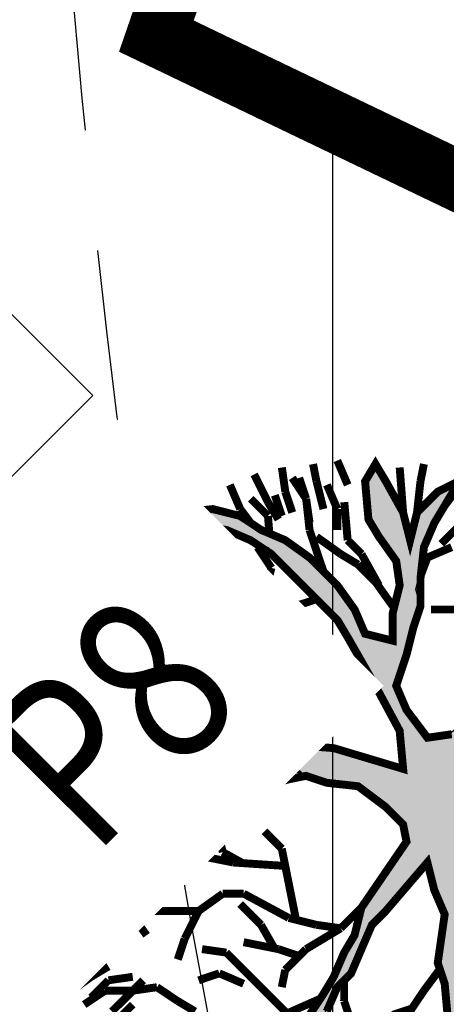
# Model space of a CAD drawing. Units: metres. Extents: x 547713 to 1098906, y 6582461 to 13166310.
# Drawn here: x 548437 to 548441, y 6583505 to 6583513 of the extents above; entities that cross this region are included whole.
import ezdxf
from ezdxf.enums import TextEntityAlignment as Align

# ---------------------------------------------------------------- set-up
doc = ezdxf.new("R2010")
doc.units = ezdxf.units.M
doc.header["$LTSCALE"] = 0.5
doc.set_wipeout_variables(frame=1)
doc.header["$PDMODE"] = 33
doc.header["$PDSIZE"] = 0.3
doc.linetypes.add('ISOPOOL', pattern=[8, 6, -2])
doc.layers.get('0').update_dxf_attribs({"linetype": 'CONTINUOUS'})
doc.layers.get('Defpoints').update_dxf_attribs({"linetype": 'CONTINUOUS'})
for name, color, linetype in [('Ehituskast', 7, 'CONTINUOUS'), ('Ehituskasti proj nr', 7, 'CONTINUOUS'), ('hoonestuskeeluala', 7, 'CONTINUOUS'), ('HORISONTAAL', 7, 'CONTINUOUS'), ('new piir', 240, 'CONTINUOUS'), ('PIKKUSED', 1, 'CONTINUOUS'), ('PUU projekt', 116, 'CONTINUOUS'), ('puud', 7, 'CONTINUOUS'), ('tehno hüdrandi tööraadius 150m', 161, 'CONTINUOUS'), ('XREF-alus', 7, 'CONTINUOUS')]:
    doc.layers.add(name, color=color, linetype=linetype)
doc.layers.add('Ehituskasti taust', color=7, linetype='CONTINUOUS', lineweight=0, true_color=0xffffff)
doc.styles.add('Ehituskast', font='times.ttf', dxfattribs={"width": 0.8, "height": 1.4})
doc.styles.add('Pindala', font='timesbd.ttf', dxfattribs={"width": 0.8, "height": 1.7})
doc.styles.add('ROMANS', font='ROMANS.shx')
doc.dimstyles.new('Pikkused', dxfattribs={"dimtxt": 1.25, "dimasz": 1, "dimexe": 0.25, "dimexo": 0.3, "dimgap": 0.25, "dimtad": 1, "dimzin": 1, "dimdsep": 46, "dimtxsty": 'ROMANS', "dimblk": 'NONE', "dimcen": 2.5, "dimse1": 1, "dimse2": 1, "dimsd1": 1, "dimsd2": 1, "dimclrd": 256, "dimclre": 256, "dimclrt": 256, "dimadec": 0, "dimazin": 0, "dimtfac": 1, "dimtix": 1, "dimtmove": 0, "dimatfit": 0, "dimldrblk": 'NONE', "dimfxl": 1, "dimlwd": -1, "dimlwe": -1, "dimarcsym": 0})

# ---------------------------------------------------------------- blocks, each defined once
blk = doc.blocks.new('*U541')
at = {"layer": 'Ehituskasti proj nr', "ltscale": 0.5, "style": 'Pindala', "width": 0.8}
blk.add_attdef('NR', text='', height=2.5, dxfattribs=at).set_placement((7.2, 11.1729), align=Align.MIDDLE_CENTER)
blk.add_wipeout([(0, 7.92), (14.4, 7.92), (14.4, -1.4164), (0, -1.4164)]).dxf.layer = 'Ehituskasti taust'
at = {"ltscale": 6}
blk.add_lwpolyline([(0, 7.92), (14.4, 7.92), (14.4, 1.98), (0, 1.98)], close=True, dxfattribs=at)
at = {"layer": 'Ehituskast', "ltscale": 0.5, "style": 'Ehituskast', "width": 0.8}
for tag, p in [('SIHTOTSTARVE', (7.2, 6.96)), ('KÕRGUS', (1.8, 4.95)), ('HOONEID', (12.6, 3.96)), ('KORRUSELISUS', (1.8, 2.9683)), ('parkimine', (12.6, -0.0244))]:
    blk.add_attdef(tag, text='', height=1.4, dxfattribs=at).set_placement(p, align=Align.MIDDLE_CENTER)
at = {"layer": 'Ehituskast', "ltscale": 0.5, "width": 0.8}
for tag, height, style, p in [('EHITUSPIND', 1.4, 'Ehituskast', (7.6859, 3.96)), ('PINDALA', 2, 'Pindala', (7.4652, -0.0244))]:
    blk.add_attdef(tag, text='', height=height, dxfattribs=dict(at, style=style)).set_placement(p, align=Align.MIDDLE_RIGHT)
blk = doc.blocks.new('alus 2019')
at = {"layer": 'HORISONTAAL', "linetype": 'ISOPOOL', "flags": 128}
blk.add_lwpolyline([(548488.2229, 6583265.6661, -0.090672), (548486.6246, 6583271.9515, 0.144331), (548485.9874, 6583273.6712, -0.092049), (548479.5519, 6583286.7281, 0.080355), (548474.1828, 6583298.2908, -0.044227), (548469.0217, 6583307.5899, -0.004916), (548463.8535, 6583319.5311, 0.12549), (548455.5064, 6583330.5499, -0.418094), (548453.1488, 6583352.7149, 0.124964), (548455.1243, 6583356.9394, 0.094665), (548455.1243, 6583367.5761, 0.064364), (548450.9826, 6583380.1872, 0.051159), (548445.05, 6583389.9048, -0.213856), (548439.8252, 6583412.3246, 0.13229), (548439.5593, 6583416.0813, -0.10317), (548437.8446, 6583429.3944, -0.033644), (548439.4, 6583440.0616, 0.131271), (548438.6025, 6583456.3243, -0.156278), (548438.6025, 6583465.0413, 0.026206), (548443.2239, 6583482.5795, 0.149552), (548442.177, 6583493.9688, -0.060472), (548438.5305, 6583507.2602, -0.025913), (548437.5494, 6583517.54, -0.342154), (548442.3897, 6583524.3776)], format="xyb", dxfattribs=at)
blk = doc.blocks.new('*D714')
at = {"layer": 'Defpoints', "color": 0, "linetype": 'ByBlock', "transparency": 16777216}
for p in [(548438.391, 6583515.5941), (548439.335, 6583515.2689), (548438.5186, 6583512.8992)]:
    blk.add_point(p, dxfattribs=at)
at = {"layer": 'PIKKUSED', "linetype": 'ByBlock', "transparency": 16777216, "insert": (548437.1555, 6583514.6942), "char_height": 1.25, "attachment_point": 5, "rotation": 70.99193, "style": 'ROMANS'}
blk.add_mtext('-2.51-', dxfattribs=at)
blk = doc.blocks.new('_None')
blk = doc.blocks.new('*D715')
at = {"layer": 'Defpoints', "color": 0, "linetype": 'ByBlock', "transparency": 16777216}
for p in [(548438.5186, 6583512.8992), (548471.7137, 6583496.9537), (548470.8261, 6583495.106)]:
    blk.add_point(p, dxfattribs=at)
at = {"layer": 'PIKKUSED', "linetype": 'ByBlock', "transparency": 16777216, "insert": (548454.6075, 6583503.8674), "char_height": 1.25, "attachment_point": 5, "rotation": 334.3424, "style": 'ROMANS'}
blk.add_mtext('-36.83-', dxfattribs=at)
blk = doc.blocks.new('AUDIT_I_081117151936-1')
at = {"color": 0, "linetype": 'Continuous'}
for p, q in [((-0.1052, 1.9934), (0.0909, 2.2422)), ((0.0909, 2.2422), (0.05, 2.0244)), ((0.4692, 2.1951), (0.5313, 2.2107)), ((0.5313, 2.0555), (0.4692, 2.1951)), ((0.5313, 2.2107), (0.6555, 2.071)), ((-0.9437, 2.0244), (-0.7884, 2.0865)), ((-0.7884, 2.0865), (-0.6952, 1.6519)), ((0.6555, 2.071), (0.7177, 1.9158)), ((-0.8505, 1.683), (-0.9437, 2.0244)), ((0.05, 2.0244), (0.019, 1.8692)), ((0.5779, 1.9934), (0.5313, 2.0555)), ((-0.1208, 1.9158), (-0.1052, 1.9934)), ((0.64, 1.8382), (0.5779, 1.9934)), ((-0.1363, 1.7451), (-0.1208, 1.9158)), ((0.7177, 1.9158), (0.7642, 1.7606)), ((0.019, 1.8692), (-0.0276, 1.5899)), ((0.6871, 1.7247), (0.64, 1.8382)), ((0.7642, 1.7606), (0.8108, 1.5899)), ((-0.1518, 1.4657), (-0.1363, 1.7451)), ((0.6871, 1.5784), (0.6871, 1.7247)), ((-0.7574, 1.5899), (-0.8505, 1.683)), ((-0.6952, 1.6519), (-0.5089, 1.3105)), ((-0.7263, 1.5278), (-0.7574, 1.5899)), ((-0.0276, 1.5899), (-0.0742, 1.5278)), ((0.6711, 1.4036), (0.6871, 1.5784)), ((0.8108, 1.5899), (0.8263, 1.3726)), ((1.3387, 1.4967), (1.4163, 1.5899)), ((1.4163, 1.5899), (1.5406, 1.6209)), ((1.5406, 1.6209), (1.5095, 1.4967)), ((-0.6642, 1.3726), (-0.7263, 1.5278)), ((-0.0742, 1.5278), (-0.0897, 1.4191)), ((-0.1674, 1.3726), (-0.1518, 1.4657)), ((1.2496, 1.4097), (1.3387, 1.4967)), ((1.5095, 1.4967), (1.4521, 1.3197)), ((-1.6889, 1.3105), (-1.72, 1.3726)), ((-1.72, 1.3726), (-1.2542, 1.3726)), ((-1.2542, 1.3726), (-1.0903, 1.2972)), ((-0.4468, 0.907), (-0.6642, 1.3726)), ((-0.2295, 1.2484), (-0.1674, 1.3726)), ((-0.0897, 1.4191), (-0.1052, 0.7518)), ((0.6534, 1.241), (0.6711, 1.4036)), ((0.8263, 1.3726), (0.8263, 1.2484)), ((1.23, 1.2795), (1.2496, 1.4097)), ((-1.5337, 1.2795), (-1.6889, 1.3105)), ((-0.5089, 1.3105), (-0.3725, 1.0565)), ((1.4521, 1.3197), (1.3542, 1.1243)), ((-1.2668, 1.2696), (-1.5337, 1.2795)), ((-1.161, 1.2484), (-1.2668, 1.2696)), ((-1.0058, 1.1553), (-1.161, 1.2484)), ((-1.0903, 1.2972), (-0.9437, 1.2174)), ((-0.2172, 1.0151), (-0.2295, 1.2484)), ((0.8263, 1.2484), (0.7953, 1.0622)), ((1.199, 1.0932), (1.23, 1.2795)), ((-0.9437, 1.2174), (-0.8505, 1.0932)), ((0.6555, 1.0312), (0.6534, 1.241)), ((1.3542, 1.1243), (1.5095, 1.2174)), ((1.5095, 1.2174), (1.6433, 1.2174)), ((1.6433, 1.2174), (1.789, 1.1864)), ((1.789, 1.1864), (1.8821, 1.1553)), ((-0.9437, 1.0932), (-1.0058, 1.1553)), ((1.6648, 1.1243), (1.5421, 1.0835)), ((1.7734, 1.1398), (1.6648, 1.1243)), ((1.8821, 1.1553), (1.7734, 1.1398)), ((-0.8039, 0.9691), (-0.9437, 1.0932)), ((-0.8505, 1.0932), (-0.5866, 0.9691)), ((0.7953, 1.0622), (0.7332, 0.907)), ((1.1524, 1.0312), (1.199, 1.0932)), ((1.5421, 1.0835), (1.3853, 1.0312)), ((-0.3725, 1.0565), (-0.2914, 0.8712)), ((-0.1984, 0.6587), (-0.2172, 1.0151)), ((0.6084, 0.9035), (0.6555, 1.0312)), ((1.0282, 0.9225), (1.1524, 1.0312)), ((1.3853, 1.0312), (1.3077, 0.9691)), ((-0.7263, 0.907), (-0.8039, 0.9691)), ((-0.5866, 0.9691), (-0.4468, 0.907)), ((1.3077, 0.9691), (1.1596, 0.881)), ((-0.6021, 0.8449), (-0.7263, 0.907)), ((0.5817, 0.7553), (0.6084, 0.9035)), ((0.7332, 0.907), (0.8263, 0.7518)), ((0.8884, 0.8139), (0.9505, 0.876)), ((0.9505, 0.876), (1.0282, 0.9225)), ((1.1596, 0.881), (1.1058, 0.7828)), ((-0.4986, 0.7415), (-0.6021, 0.8449)), ((-0.2914, 0.8712), (-0.1984, 0.6587)), ((0.8263, 0.7518), (0.8884, 0.8139)), ((-0.1052, 0.7518), (-0.0121, 0.6432)), ((0.5368, 0.5942), (0.5817, 0.7553)), ((1.1058, 0.7828), (0.9816, 0.7208)), ((-0.3692, 0.6587), (-0.4986, 0.7415)), ((0.9816, 0.7208), (0.8263, 0.6276)), ((-0.295, 0.6163), (-0.3692, 0.6587)), ((-0.0121, 0.6432), (0.0846, 0.528)), ((0.8263, 0.6276), (0.64, 0.5345)), ((-0.1674, 0.5345), (-0.295, 0.6163)), ((0.4885, 0.4332), (0.5368, 0.5942)), ((-0.1052, 0.4104), (-0.1674, 0.5345)), ((0.0846, 0.528), (0.1702, 0.369)), ((0.64, 0.5345), (0.5779, 0.3793)), ((-0.0431, 0.3328), (-0.1052, 0.4104)), ((0.4537, 0.3172), (0.4885, 0.4332)), ((0.5779, 0.3793), (0.5624, 0.2707)), ((0.019, 0.2552), (-0.0431, 0.3328)), ((0.1702, 0.369), (0.2821, 0.1272)), ((0.3761, 0.2241), (0.4537, 0.3172)), ((0.0345, 0.1465), (0.019, 0.2552)), ((0.5624, 0.2707), (0.5469, 0.162)), ((1.6958, 0.2396), (1.8666, 0.2552)), ((1.8666, 0.2552), (1.9442, 0.2552)), ((1.9442, 0.2552), (2.0684, 0.162)), ((0.2821, 0.1272), (0.3761, 0.2241)), ((1.2611, 0.162), (1.4091, 0.2114)), ((1.4091, 0.2114), (1.525, 0.2241)), ((1.525, 0.2241), (1.6958, 0.2396)), ((0.05, 0.0379), (0.0345, 0.1465)), ((0.5469, 0.162), (0.6552, 0.0809)), ((0.9816, 0.0844), (1.2611, 0.162)), ((2.0684, 0.162), (1.9753, 0.0689)), ((0.6552, 0.0809), (0.8109, 0.0689)), ((0.8109, 0.0689), (0.9816, 0.0844)), ((1.9753, 0.0689), (1.8121, 0.0597)), ((0.05, -0.1173), (0.05, 0.0379)), ((1.199, 0.0379), (1.0748, -0.0552)), ((1.8121, 0.0597), (1.199, 0.0379)), ((1.0748, -0.0552), (1.3853, -0.0552)), ((1.3853, -0.0552), (1.5871, -0.1483)), ((-0.0121, -0.2104), (0.05, -0.1173)), ((0.9684, -0.0978), (0.7953, -0.1483)), ((1.1679, -0.1483), (0.9684, -0.0978)), ((0.609, -0.1794), (0.4848, -0.2415)), ((0.7953, -0.1483), (0.609, -0.1794)), ((1.23, -0.2415), (1.1679, -0.1483)), ((1.5871, -0.1483), (1.7269, -0.1949)), ((-0.312, -0.2666), (-0.0973, -0.2264)), ((-0.0973, -0.2264), (-0.0121, -0.2104)), ((0.4848, -0.2415), (0.5313, -0.3035)), ((1.3853, -0.2104), (1.23, -0.2415)), ((1.5406, -0.2415), (1.3853, -0.2104)), ((1.7269, -0.2415), (1.5406, -0.2415)), ((1.7269, -0.1949), (1.8666, -0.257)), ((1.8821, -0.3656), (1.7269, -0.2415)), ((-0.6642, -0.3967), (-0.4831, -0.2987)), ((-0.4831, -0.2987), (-0.312, -0.2666)), ((0.5313, -0.3035), (0.64, -0.3967)), ((1.8666, -0.257), (1.9442, -0.3035)), ((1.9442, -0.3035), (1.9753, -0.4898)), ((0.2674, -0.3656), (0.1898, -0.5208)), ((0.3916, -0.3656), (0.2674, -0.3656)), ((0.4848, -0.4898), (0.3916, -0.3656)), ((1.9753, -0.4898), (1.8821, -0.3656)), ((-2.0616, -0.3967), (-1.9374, -0.4898)), ((-1.9684, -0.5208), (-2.0616, -0.3967)), ((-0.866, -0.4587), (-0.7884, -0.4277)), ((-0.7884, -0.4277), (-0.6642, -0.3967)), ((-0.54, -0.4277), (-0.6952, -0.4898)), ((-0.2139, -0.4122), (-0.54, -0.4277)), ((-0.0121, -0.3967), (-0.2139, -0.4122)), ((-0.114, -0.5738), (-0.0121, -0.3967)), ((0.64, -0.3967), (0.7235, -0.4597)), ((-1.9374, -0.4898), (-1.751, -0.5519)), ((-1.0679, -0.5208), (-0.9437, -0.4898)), ((-0.9437, -0.4898), (-0.866, -0.4587)), ((-0.6952, -0.4898), (-0.9126, -0.5519)), ((0.6245, -0.6605), (0.4848, -0.4898)), ((0.7235, -0.4597), (0.8598, -0.6808)), ((-1.8442, -0.6139), (-1.9684, -0.5208)), ((-1.751, -0.5519), (-1.2231, -0.5519)), ((-1.2231, -0.5519), (-1.0679, -0.5208)), ((-0.9126, -0.5519), (-1.0524, -0.5829)), ((0.1898, -0.5208), (0.1121, -0.676)), ((-1.6889, -0.6295), (-1.8442, -0.6139)), ((-1.0524, -0.5829), (-1.2076, -0.6295)), ((-0.1674, -0.7071), (-0.114, -0.5738)), ((-1.4405, -0.645), (-1.6889, -0.6295)), ((-1.2076, -0.6295), (-1.4405, -0.645)), ((0.1121, -0.676), (0.0655, -0.8778)), ((0.6984, -0.7412), (0.6245, -0.6605)), ((0.8598, -0.6808), (0.9816, -0.8623)), ((-0.2916, -0.8002), (-0.1674, -0.7071)), ((-0.0121, -0.7071), (-0.1092, -0.8055)), ((-0.0742, -0.9243), (-0.0121, -0.7071)), ((0.7953, -0.8623), (0.6984, -0.7412)), ((-0.4158, -0.8933), (-0.2916, -0.8002)), ((-0.1092, -0.8055), (-0.2578, -0.919)), ((0.8263, -0.9399), (0.7953, -0.8623)), ((0.9816, -0.8623), (1.1679, -0.8933)), ((-0.4779, -1.0175), (-0.4158, -0.8933)), ((-0.2578, -0.919), (-0.3573, -1.0637)), ((-0.0742, -1.1727), (-0.0742, -0.9243)), ((0.0655, -0.8778), (0.0655, -1.0485)), ((1.1679, -0.8933), (1.3232, -0.9554)), ((0.8884, -1.1106), (0.8263, -0.9399)), ((1.1058, -0.9864), (0.9505, -0.9864)), ((0.9505, -0.9864), (1.0127, -1.1416)), ((1.23, -1.0175), (1.1058, -0.9864)), ((1.3232, -0.9554), (1.4784, -1.1106)), ((-0.6164, -1.1836), (-0.4779, -1.0175)), ((0.0655, -1.0485), (0.0811, -1.2658)), ((1.3077, -1.0951), (1.23, -1.0175)), ((-0.3573, -1.0637), (-0.4779, -1.1882)), ((0.9505, -1.3589), (0.8884, -1.1106)), ((1.4474, -1.2192), (1.3077, -1.0951)), ((1.4784, -1.1106), (1.5095, -1.2658)), ((-0.7574, -1.3589), (-0.6164, -1.1836)), ((-0.0431, -1.2658), (-0.0742, -1.1727)), ((1.0127, -1.1416), (1.0127, -1.421)), ((-0.4779, -1.1882), (-0.6021, -1.2968)), ((1.5095, -1.2658), (1.4474, -1.2192)), ((-0.6021, -1.2968), (-0.6952, -1.4443)), ((0.0034, -1.421), (-0.0431, -1.2658)), ((0.0811, -1.2658), (0.058, -1.4269)), ((-0.9034, -1.5194), (-0.7574, -1.3589)), ((0.9816, -1.4831), (0.9505, -1.3589)), ((0.0811, -1.6382), (0.0034, -1.421)), ((0.058, -1.4269), (0.0655, -1.5606)), ((1.0127, -1.421), (1.0748, -1.5451)), ((-0.6952, -1.4443), (-0.8039, -1.4831)), ((-0.8039, -1.4831), (-0.7574, -1.5762)), ((0.9505, -1.7624), (0.9816, -1.4831)), ((-0.8816, -1.5141), (-1.0058, -1.7158)), ((-1.0058, -1.7158), (-0.9034, -1.5194)), ((-0.7574, -1.5762), (-0.8816, -1.5141)), ((1.0748, -1.5451), (0.9505, -1.7624)), ((0.0655, -1.5606), (0.1091, -1.7874)), ((0.1091, -1.7874), (0.0811, -1.6382))]:
    blk.add_line(p, q, dxfattribs=at)
blk = doc.blocks.new('*U839')
at = {"layer": 'PUU projekt', "ltscale": 0.5}
blk.add_hatch(color=116, dxfattribs=at).paths.add_polyline_path([(2.662, -0.08), (3.067, -0.08), (3.337, -0.08), (3.742, -0.08), (4.08, -0.08), (4.35, -0.013), (4.552, 0.189), (4.282, 0.392), (3.945, 0.392), (3.54, 0.324), (3.202, 0.324), (2.797, 0.189), (2.527, 0.122), (2.46, 0.054), (1.92, -0.013), (1.515, -0.013), (1.245, 0.189), (1.312, 0.662), (1.447, 0.999), (1.852, 1.202), (2.19, 1.404), (2.46, 1.539), (2.73, 1.809), (3.067, 2.079), (3.405, 2.214), (3.945, 2.349), (3.995, 2.399), (3.742, 2.484), (3.337, 2.484), (3, 2.281), (3.202, 2.619), (3.337, 3.091), (3.405, 3.361), (3.135, 3.293), (2.797, 2.889), (2.73, 2.619), (2.662, 2.214), (2.46, 1.944), (2.122, 1.741), (1.852, 1.472), (1.65, 1.809), (1.785, 2.146), (1.852, 2.551), (1.852, 3.091), (1.785, 3.496), (1.65, 3.833), (1.582, 4.171), (1.38, 4.508), (1.195, 4.655), (1.11, 4.441), (1.312, 4.171), (1.447, 3.833), (1.515, 3.496), (1.515, 3.226), (1.515, 2.889), (1.515, 2.551), (1.515, 2.281), (1.515, 2.214), (1.447, 1.944), (1.245, 1.202), (1.042, 0.527), (0.705, 0.122), (0.232, 0.999), (-0.173, 1.472), (-0.173, 2.281), (-0.173, 2.686), (-0.106, 3.158), (0.097, 3.428), (0.097, 3.901), (0.164, 4.238), (0.232, 4.71), (0.029, 4.441), (-0.173, 4.171), (-0.241, 3.833), (-0.241, 3.428), (-0.241, 3.226), (-0.308, 2.821), (-0.443, 2.551), (-0.376, 1.269), (-0.848, 2.349), (-1.051, 2.686), (-1.253, 3.091), (-1.456, 3.428), (-1.523, 3.698), (-1.591, 4.036), (-1.658, 4.373), (-1.996, 4.238), (-1.928, 3.833), (-1.793, 3.496), (-1.591, 3.293), (-1.456, 3.023), (-1.321, 2.619), (-0.916, 1.809), (-1.523, 2.079), (-1.793, 2.214), (-1.996, 2.484), (-2.401, 2.686), (-2.671, 2.821), (-3.008, 2.821), (-3.278, 2.821), (-3.751, 2.821), (-3.616, 2.619), (-3.278, 2.619), (-2.806, 2.619), (-2.468, 2.551), (-2.131, 2.349), (-1.861, 2.079), (-1.523, 1.809), (-1.253, 1.674), (-0.983, 1.404), (-0.511, 1.134), (-0.308, 0.999), (-0.173, 0.729), (0.097, 0.392), (0.164, -0.08), (0.164, -0.418), (0.029, -0.62), (-1.051, -0.823), (-1.388, -1.025), (-1.658, -1.093), (-1.996, -1.228), (-2.266, -1.295), (-2.603, -1.363), (-2.941, -1.363), (-3.278, -1.363), (-3.751, -1.363), (-4.156, -1.228), (-4.426, -1.025), (-4.223, -1.295), (-3.818, -1.497), (-3.413, -1.565), (-3.076, -1.565), (-2.738, -1.565), (-2.401, -1.497), (-2.063, -1.363), (-1.793, -1.363), (-1.456, -1.228), (-1.118, -1.093), (-0.848, -1.093), (0.029, -1.025), (-0.173, -1.363), (-0.308, -1.7), (-0.848, -2.105), (-0.983, -2.375), (-1.321, -2.78), (-1.591, -3.117), (-1.861, -3.387), (-2.063, -3.724), (-2.266, -3.994), (-1.996, -3.792), (-1.861, -3.454), (-1.523, -3.319), (-1.388, -3.117), (-1.118, -2.847), (-0.848, -2.645), (-0.646, -2.375), (-0.376, -2.172), (-0.173, -1.902), (0.029, -1.7), (-0.106, -2.037), (-0.106, -2.307), (-0.106, -2.712), (0.029, -3.117), (0.097, -3.387), (0.176, -3.446), (0.164, -3.387), (0.232, -2.915), (0.232, -2.645), (0.164, -2.24), (0.232, -1.902), (0.299, -1.632), (0.637, -0.958), (0.907, -0.958), (1.312, -1.497), (1.515, -1.7), (1.785, -2.037), (1.92, -2.375), (2.055, -2.78), (2.122, -3.117), (2.19, -3.387), (2.19, -3.724), (2.19, -3.994), (2.392, -3.522), (2.257, -3.252), (2.257, -2.915), (2.257, -2.645), (2.122, -2.307), (2.46, -2.307), (2.73, -2.375), (3.067, -2.712), (3.337, -2.915), (3.27, -2.577), (2.932, -2.24), (2.595, -2.105), (2.19, -2.037), (1.987, -1.767), (1.852, -1.497), (1.582, -1.093), (1.312, -0.958), (1.11, -0.688), (1.38, -0.553), (1.785, -0.485), (2.122, -0.418), (2.595, -0.485), (2.73, -0.688), (3.067, -0.62), (3.405, -0.688), (3.81, -0.688), (4.147, -0.958), (4.35, -1.228), (4.282, -0.823), (3.945, -0.62), (3.675, -0.553), (3.337, -0.418), (3.067, -0.283), (2.73, -0.283), (2.392, -0.283)])
at = {"layer": 'PUU projekt', "color": 116, "linetype": 'Continuous', "lineweight": 30}
for points in [[(3.675, 2.281, 0.109, 0.109, 0), (4.147, 2.349, 0.109, 0.109, 0), (3.742, 2.484, 0.109, 0.109, 0), (3.337, 2.484, 0.109, 0.109, 0), (3, 2.281, 0.109, 0.109, 0), (3.202, 2.619, 0.109, 0.109, 0), (3.337, 3.091, 0.109, 0.109, 0), (3.405, 3.361, 0.109, 0.109, 0), (3.135, 3.293, 0.109, 0.109, 0), (2.797, 2.889, 0.109, 0.109, 0), (2.73, 2.619, 0.109, 0.109, 0), (2.662, 2.214, 0.109, 0.109, 0), (2.46, 1.944, 0.109, 0.109, 0), (2.122, 1.741, 0.109, 0.109, 0), (1.852, 1.472, 0.109, 0.109, 0), (1.65, 1.809, 0.109, 0.109, 0), (1.785, 2.146, 0.109, 0.109, 0), (1.852, 2.551, 0.109, 0.109, 0), (1.852, 3.091, 0.109, 0.109, 0), (1.785, 3.496, 0.109, 0.109, 0), (1.65, 3.833, 0.109, 0.109, 0), (1.582, 4.171, 0.109, 0.109, 0), (1.38, 4.508, 0.109, 0.109, 0), (1.042, 4.778, 0.109, 0.109, 0), (1.11, 4.441, 0.109, 0.109, 0), (1.312, 4.171, 0.109, 0.109, 0), (1.447, 3.833, 0.109, 0.109, 0), (1.515, 3.496, 0.109, 0.109, 0), (1.515, 3.226, 0.109, 0.109, 0), (1.515, 2.889, 0.109, 0.109, 0), (1.515, 2.551, 0.109, 0.109, 0), (1.515, 2.214, 0.109, 0.109, 0), (1.447, 1.944, 0.109, 0.109, 0), (1.245, 1.202, 0.109, 0.109, 0), (1.042, 0.527, 0.109, 0.109, 0), (0.705, 0.122, 0.109, 0.109, 0), (0.232, 0.999, 0.109, 0.109, 0), (-0.173, 1.472, 0.109, 0.109, 0), (-0.173, 2.281, 0.109, 0.109, 0), (-0.173, 2.686, 0.109, 0.109, 0), (-0.106, 3.158, 0.109, 0.109, 0), (0.097, 3.428, 0.109, 0.109, 0), (0.097, 3.901, 0.109, 0.109, 0), (0.164, 4.238, 0.109, 0.109, 0), (0.232, 4.71, 0.109, 0.109, 0), (0.029, 4.441, 0.109, 0.109, 0), (-0.173, 4.171, 0.109, 0.109, 0), (-0.241, 3.833, 0.109, 0.109, 0), (-0.241, 3.428, 0.109, 0.109, 0), (-0.241, 3.226, 0.109, 0.109, 0), (-0.308, 2.821, 0.109, 0.109, 0), (-0.443, 2.551, 0.109, 0.109, 0), (-0.376, 1.269, 0.109, 0.109, 0), (-0.848, 2.349, 0.109, 0.109, 0), (-1.051, 2.686, 0.109, 0.109, 0), (-1.253, 3.091, 0.109, 0.109, 0), (-1.456, 3.428, 0.109, 0.109, 0), (-1.523, 3.698, 0.109, 0.109, 0), (-1.591, 4.036, 0.109, 0.109, 0), (-1.658, 4.373, 0.109, 0.109, 0), (-1.996, 4.238, 0.109, 0.109, 0), (-1.928, 3.833, 0.109, 0.109, 0), (-1.793, 3.496, 0.109, 0.109, 0), (-1.591, 3.293, 0.109, 0.109, 0), (-1.456, 3.023, 0.109, 0.109, 0), (-1.321, 2.619, 0.109, 0.109, 0), (-0.916, 1.809, 0.109, 0.109, 0), (-1.523, 2.079, 0.109, 0.109, 0), (-1.793, 2.214, 0.109, 0.109, 0), (-1.996, 2.484, 0.109, 0.109, 0), (-2.401, 2.686, 0.109, 0.109, 0), (-2.671, 2.821, 0.109, 0.109, 0), (-3.008, 2.821, 0.109, 0.109, 0), (-3.278, 2.821, 0.109, 0.109, 0), (-3.751, 2.821, 0.109, 0.109, 0), (-3.616, 2.619, 0.109, 0.109, 0), (-3.278, 2.619, 0.109, 0.109, 0), (-2.806, 2.619, 0.109, 0.109, 0), (-2.468, 2.551, 0.109, 0.109, 0), (-2.131, 2.349, 0.109, 0.109, 0), (-1.861, 2.079, 0.109, 0.109, 0), (-1.523, 1.809, 0.109, 0.109, 0), (-1.253, 1.674, 0.109, 0.109, 0), (-0.983, 1.404, 0.109, 0.109, 0), (-0.511, 1.134, 0.109, 0.109, 0), (-0.308, 0.999, 0.109, 0.109, 0), (-0.173, 0.729, 0.109, 0.109, 0), (0.097, 0.392, 0.109, 0.109, 0), (0.164, -0.08, 0.109, 0.109, 0), (0.164, -0.418, 0.109, 0.109, 0), (0.029, -0.62, 0.109, 0.109, 0), (-1.051, -0.823, 0.109, 0.109, 0), (-1.388, -1.025, 0.109, 0.109, 0), (-1.658, -1.093, 0.109, 0.109, 0), (-1.996, -1.228, 0.109, 0.109, 0), (-2.266, -1.295, 0.109, 0.109, 0), (-2.603, -1.363, 0.109, 0.109, 0)], [(-2.401, -1.497, 0.109, 0.109, 0), (-2.063, -1.363, 0.109, 0.109, 0), (-1.793, -1.363, 0.109, 0.109, 0), (-1.456, -1.228, 0.109, 0.109, 0), (-1.118, -1.093, 0.109, 0.109, 0), (-0.848, -1.093, 0.109, 0.109, 0), (0.029, -1.025, 0.109, 0.109, 0), (-0.173, -1.363, 0.109, 0.109, 0), (-0.308, -1.7, 0.109, 0.109, 0), (-0.848, -2.105, 0.109, 0.109, 0), (-0.983, -2.375, 0.109, 0.109, 0), (-1.321, -2.78, 0.109, 0.109, 0)], [(1.515, -0.013, 0.109, 0.109, 0), (1.245, 0.189, 0.109, 0.109, 0), (1.312, 0.662, 0.109, 0.109, 0), (1.447, 0.999, 0.109, 0.109, 0), (1.852, 1.202, 0.109, 0.109, 0), (2.19, 1.404, 0.109, 0.109, 0), (2.46, 1.539, 0.109, 0.109, 0), (2.73, 1.809, 0.109, 0.109, 0), (3.067, 2.079, 0.109, 0.109, 0), (3.405, 2.214, 0.109, 0.109, 0), (3.945, 2.349, 0.109, 0.109, 0)]]:
    blk.add_lwpolyline(points, format="xyseb", dxfattribs=at)
at = {"layer": 'PUU projekt', "color": 116, "linetype": 'Continuous', "lineweight": 30, "const_width": 0.109}
for points in [[(-1.051, 4.845), (-0.848, 4.508)], [(-0.713, 4.508), (-0.781, 4.845)], [(-0.376, 4.913), (-0.443, 4.575)], [(-0.376, 4.575), (0.029, 4.845)], [(-0.241, 4.575), (-0.173, 4.913)], [(0.502, 4.575), (0.502, 4.913)], [(0.84, 4.508), (0.84, 4.845)], [(-1.321, 4.778), (-1.253, 4.441)], [(-1.051, 4.441), (-1.118, 4.778)], [(-0.713, 4.306), (-0.848, 4.71)], [(0.84, 4.508), (1.042, 4.778)], [(1.11, 4.441), (1.245, 4.778)], [(-0.511, 4.238), (-0.376, 4.575)], [(-0.443, 4.575), (-0.511, 4.306)], [(-0.308, 4.238), (-0.241, 4.575)], [(0.434, 4.171), (0.502, 4.575)], [(1.785, 4.575), (1.65, 4.238)], [(-1.321, 4.036), (-1.456, 4.441)], [(-1.253, 4.441), (-1.118, 4.171)], [(-0.983, 4.036), (-1.051, 4.441)], [(-0.848, 4.508), (-0.781, 4.171)], [(-0.646, 4.171), (-0.713, 4.508)], [(0.434, 4.171), (0.367, 4.508)], [(0.637, 4.238), (0.84, 4.508)], [(0.772, 4.171), (0.84, 4.508)], [(0.975, 4.036), (1.11, 4.441)], [(1.987, 4.036), (2.122, 4.441)], [(-0.443, 4.036), (-0.713, 4.306)], [(-2.536, 4.171), (-2.198, 3.968)], [(-2.266, 3.833), (-2.401, 4.171)], [(0.434, 3.833), (0.434, 4.171)], [(0.502, 3.901), (0.637, 4.238)], [(1.65, 4.238), (1.616, 4.002)], [(1.852, 4.238), (1.852, 3.901)], [(2.46, 4.238), (2.257, 3.968)], [(-0.713, 3.901), (-1.051, 4.036)], [(-0.241, 3.496), (-0.443, 4.036)], [(0.84, 3.766), (1.042, 4.036)], [(1.92, 3.766), (1.987, 4.036)], [(2.122, 4.036), (1.987, 3.766)], [(2.392, 3.698), (2.46, 4.036)], [(-2.603, 3.766), (-2.806, 3.968)], [(-2.536, 3.968), (-2.401, 3.766)], [(-2.198, 3.968), (-2.131, 3.698)], [(-0.713, 3.901), (-0.916, 3.698)], [(-0.376, 3.833), (-0.713, 3.901)], [(1.852, 3.901), (1.696, 3.717)], [(2.257, 3.968), (2.122, 3.698)], [(2.527, 3.968), (2.392, 3.698)], [(2.662, 3.766), (2.797, 3.968)], [(-3.211, 3.766), (-2.941, 3.428)], [(-2.941, 3.766), (-2.671, 3.496)], [(-2.401, 3.496), (-2.603, 3.766)], [(-2.401, 3.766), (-2.198, 3.496)], [(-2.198, 3.496), (-2.266, 3.833)], [(0.502, 3.496), (0.434, 3.833)], [(0.705, 3.496), (0.84, 3.766)], [(2.46, 3.428), (2.662, 3.766)], [(3.067, 3.766), (2.932, 3.428)], [(-2.603, 3.496), (-2.806, 3.698)], [(-0.916, 3.698), (-1.253, 3.631)], [(1.042, 3.428), (0.84, 3.698)], [(1.042, 3.158), (1.042, 3.631)], [(1.38, 3.361), (1.447, 3.698)], [(2.122, 3.361), (2.392, 3.698)], [(2.392, 3.698), (2.19, 3.428)], [(2.73, 3.631), (2.595, 3.293)], [(-3.211, 3.496), (-3.076, 3.226)], [(-2.671, 3.496), (-2.536, 3.226)], [(-2.266, 3.293), (-2.603, 3.496)], [(-2.131, 3.091), (-2.198, 3.496)], [(0.367, 3.226), (0.502, 3.496)], [(0.434, 3.293), (0.705, 3.496)], [(-3.413, 3.428), (-3.211, 3.158)], [(-2.806, 3.361), (-3.211, 3.361)], [(-2.468, 3.293), (-2.806, 3.361)], [(-1.793, 3.091), (-1.861, 3.361)], [(1.042, 3.158), (1.38, 3.361)], [(1.852, 2.821), (2.122, 3.361)], [(-3.076, 3.226), (-2.738, 3.023)], [(-2.068, 2.777), (-2.266, 3.293)], [(0.164, 3.091), (0.434, 3.293)], [(2.19, 2.821), (2.122, 3.226)], [(2.392, 2.889), (2.73, 3.293)], [(2.595, 3.293), (2.392, 3.091)], [(-2.063, 2.754), (-2.131, 3.091)], [(-2.029, 2.619), (-1.793, 3.091)], [(-1.658, 2.821), (-1.456, 3.091)], [(-0.106, 2.754), (0.164, 3.091)], [(0.705, 2.821), (0.434, 3.158)], [(1.245, 2.754), (1.042, 3.158)], [(3.202, 2.619), (3.607, 3.091)], [(-2.04, 2.661), (-1.658, 2.821)], [(1.245, 2.754), (0.705, 2.821)], [(2.257, 2.551), (2.19, 2.821)], [(2.392, 2.619), (2.392, 2.889)], [(3.675, 2.754), (3.877, 2.889)], [(-1.996, 2.484), (-2.063, 2.754)], [(-0.173, 2.619), (-0.106, 2.754)], [(1.238, 2.767), (0.502, 2.619)], [(1.515, 2.619), (1.245, 2.754)], [(3.337, 2.484), (3.675, 2.754)], [(-3.818, 2.619), (-3.548, 2.281)], [(-3.346, 2.281), (-3.616, 2.619)], [(0.502, 2.619), (0.232, 2.349)], [(1.515, 2.281), (1.515, 2.619)], [(2.257, 2.146), (2.392, 2.619)], [(2.257, 2.214), (2.257, 2.551)], [(-4.223, 2.484), (-3.886, 2.349)], [(-3.886, 2.349), (-3.683, 2.146)], [(-3.211, 2.079), (-3.346, 2.281)], [(-4.358, 2.214), (-4.088, 2.079)], [(-3.953, 2.214), (-3.683, 2.079)], [(-2.806, 2.146), (-3.143, 2.011)], [(-2.536, 2.146), (-2.806, 2.146)], [(-2.468, 2.146), (-2.738, 2.079)], [(-1.928, 2.146), (-2.536, 2.146)], [(2.19, 1.809), (2.257, 2.214)], [(-4.223, 1.741), (-4.493, 2.011)], [(-3.953, 2.079), (-4.223, 1.809)], [(-3.616, 2.011), (-3.953, 2.079)], [(-2.738, 2.079), (-3.616, 1.539)], [(-3.143, 2.011), (-3.616, 2.011)], [(-4.223, 1.944), (-3.886, 1.741)], [(2.765, 1.837), (3, 1.944)], [(3, 1.944), (3.337, 1.809)], [(3.607, 1.944), (3.27, 1.944)], [(-3.886, 1.674), (-4.223, 1.741)], [(-3.886, 1.741), (-3.616, 1.674)], [(-3.278, 1.741), (-3.346, 1.404)], [(-4.561, 1.539), (-3.953, 1.269)], [(-3.346, 1.404), (-3.413, 0.999)], [(-1.861, 1.067), (-1.658, 1.404)], [(2.932, 0.999), (2.527, 1.404)], [(-4.763, 1.202), (-4.358, 1.134)], [(-3.143, 1.202), (-2.941, 0.999)], [(-1.861, 0.864), (-2.131, 1.269)], [(-4.358, 1.134), (-4.088, 1.067)], [(-1.776, 0.768), (-1.861, 1.067)], [(-4.358, 0.864), (-4.696, 0.932)], [(-4.561, 0.932), (-4.223, 0.932)], [(-4.223, 0.932), (-3.953, 0.729)], [(-2.941, 0.999), (-2.671, 0.729)], [(-4.088, 0.594), (-4.358, 0.864)], [(-1.388, 0.324), (-1.861, 0.864)], [(-1.253, 0.527), (-1.253, 0.864)], [(-2.671, 0.729), (-3.076, 0.594)], [(-2.266, 0.662), (-2.671, 0.729)], [(-2.063, 0.459), (-2.266, 0.662)], [(-4.493, 0.594), (-4.223, 0.594)], [(-4.223, 0.594), (-3.886, 0.594)], [(-3.818, 0.392), (-4.088, 0.594)], [(-3.076, 0.594), (-3.346, 0.459)], [(-1.388, 0.324), (-1.253, 0.527)], [(-4.223, 0.459), (-4.493, 0.459)], [(-3.751, 0.054), (-3.818, 0.392)], [(-2.198, -0.013), (-2.198, 0.392)], [(-1.861, -0.215), (-2.063, 0.459)], [(-2.806, 0.054), (-3.008, 0.324)], [(-1.793, -0.283), (-1.388, 0.324)], [(-3.683, -0.215), (-3.751, 0.054)], [(-3.076, -0.08), (-3.346, 0.054)], [(-2.806, -1.133), (-2.806, 0.054)], [(-2.266, -0.418), (-2.536, -0.013)], [(-2.296, -0.373), (-2.198, -0.013)], [(-2.941, -0.418), (-3.076, -0.08)], [(-1.658, -0.553), (-1.861, -0.215)], [(-2.131, -0.688), (-2.266, -0.418)], [(-1.456, -0.823), (-1.658, -0.553)], [(-2.401, -0.688), (-2.603, -0.823)], [(-1.996, -0.688), (-2.401, -0.688)], [(-1.456, -0.823), (-1.996, -0.688)], [(-1.051, -0.823), (-1.456, -0.823)], [(-2.341, -1.31), (-3.076, -1.025)], [(-1.928, -1.363), (-2.131, -1.565)], [(-2.131, -1.565), (-2.266, -1.835)], [(-1.793, -2.172), (-1.523, -2.307)], [(-0.889, -2.187), (-1.253, -2.24)], [(-1.253, -2.24), (-1.591, -2.307)]]:
    blk.add_lwpolyline(points, dxfattribs=at)
at = {"layer": 'PUU projekt', "color": 116, "lineweight": 40, "xscale": 2.173913043478269, "yscale": 2.173913043478269, "zscale": 2.173913043478269}
blk.add_blockref('AUDIT_I_081117151936-1', (0.056, -0.163), dxfattribs=at)
blk = doc.blocks.new('*U854')
at = {"layer": 'PUU projekt', "ltscale": 0.5, "xscale": 0.6, "yscale": 0.6, "zscale": 0.6, "rotation": 70.65760186816505}
blk.add_blockref('*U839', (0, 0), dxfattribs=at)
blk = doc.blocks.new('*U855')
at = {"layer": 'puud', "color": 0, "linetype": 'ByBlock', "lineweight": -2, "transparency": 16777216, "rotation": 334.342398131835}
for p in [(548434.4047, 6583509.3284), (548440.3094, 6583506.492)]:
    blk.add_blockref('*U854', p, dxfattribs=at)

msp = doc.modelspace()

# ---------------------------------------------------------------- hatches: boundary and pattern name
at = {"layer": 'hoonestuskeeluala'}
h = msp.add_hatch(dxfattribs=at)
h.set_pattern_fill('ANSI31', color=256)
h.set_pattern_definition([(90, (0, 0), (-3.175, 0), [])])
h.paths.add_polyline_path([(548438.5186, 6583512.8992), (548439.335, 6583515.2689), (548423.4702, 6583522.4849), (548408.0201, 6583477.6351), (548456.2649, 6583459.646), (548461.6468, 6583462.278), (548471.7137, 6583496.9537)])
h.paths.add_polyline_path([(548463.3575, 6583482.5175), (548458.299, 6583465.0934), (548456.05, 6583463.9936), (548412.6881, 6583480.1634), (548420.9214, 6583502.8048)], flags=16)

# ---------------------------------------------------------------- linework, layer by layer
at = {"layer": 'new piir', "const_width": 0.5}
msp.add_lwpolyline([(548622.4224, 6583430.127), (548444.49, 6583515.3), (548447.03, 6583521.02), (548412.43, 6583535.94), (548409.9183, 6583528.649), (548423.0953, 6583522.6555), (548439.335, 6583515.2689), (548438.5186, 6583512.8992), (548471.7137, 6583496.9537), (548483.5937, 6583491.2471), (548517.3635, 6583475.0255), (548620.0136, 6583425.7169), (548627.1561, 6583420.8316), (548633.4103, 6583415.0434), (548642.3596, 6583405.5279), (548647.5845, 6583398.3846), (548657.0572, 6583374.0445), (548658.4196, 6583362.6112), (548661.9378, 6583375.2901), (548652.0066, 6583400.8081), (548646.2132, 6583408.7287), (548636.9337, 6583418.5953), (548630.2824, 6583424.7509)], close=True, dxfattribs=at)
at = {"layer": 'new piir', "ltscale": 0.5, "const_width": 0.5}
msp.add_lwpolyline([(548456.2631, 6583459.6451), (548461.6468, 6583462.278), (548471.7137, 6583496.9537), (548438.5186, 6583512.8992), (548439.335, 6583515.2689), (548423.0953, 6583522.6555), (548407.6358, 6583477.7784)], close=True, dxfattribs=at)
at = {"layer": 'tehno hüdrandi tööraadius 150m', "ltscale": 0.5}
msp.add_circle((548458.3015, 6583458.8866), 150, dxfattribs=at)

# ---------------------------------------------------------------- block references
at = {"layer": 'puud'}
msp.add_blockref('*U855', (0, 0), dxfattribs=at)
at = {"layer": 'XREF-alus'}
msp.add_blockref('alus 2019', (0, 0), dxfattribs=at)

# ---------------------------------------------------------------- dimensions: what is measured, and where the dimension line sits
at = {"layer": 'PIKKUSED', "linetype": 'ByBlock'}
for p2, distance, picture, middle in [((548439.335, 6583515.2689), 0.9984, '*D714', (548437.1555, 6583514.6942)), ((548471.7137, 6583496.9537), -2.0499, '*D715', (548454.6075, 6583503.8674))]:
    dim = msp.add_aligned_dim(p1=(548438.5186, 6583512.8992), p2=p2, distance=distance, dimstyle='Pikkused', override={"dimpost": '-<>-', "dimfxl": 0.5, "dimarcsym": 1}, dxfattribs=at)
    dim.commit()
    dim.dimension.update_dxf_attribs({"geometry": picture, "text_midpoint": middle})

# ---------------------------------------------------------------- next in the draw order: block references
at = {"layer": 'Ehituskast', "ltscale": 0.5}
ref = msp.add_blockref('*U541', (548429.2123, 6583498.3474), dxfattribs=dict(at, rotation=45))
ref.add_attrib('parkimine', 'P8', dxfattribs={"ltscale": 0.5, "height": 1.4, "rotation": 45, "style": 'Ehituskast', "width": 0.8}).set_placement((548438.1391, 6583507.2397), align=Align.MIDDLE_CENTER)

doc.saveas('drawing.dxf')
